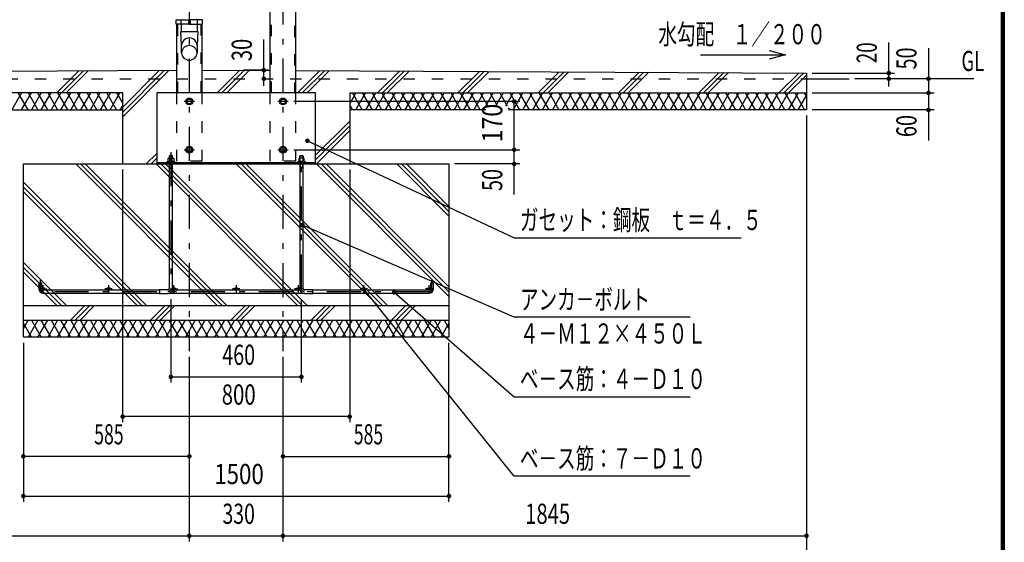
# Model space of a CAD drawing. Extents: x -22513 to 40880, y 700 to 28840.
# Drawn here: x 28735 to 40880, y 10518 to 16961 of the extents above; entities that cross this region are included whole.
import ezdxf
from ezdxf.enums import TextEntityAlignment as Align

# ---------------------------------------------------------------- set-up
doc = ezdxf.new("R2010")
doc.units = 0
doc.header["$LTSCALE"] = 70
doc.header["$MEASUREMENT"] = 0
doc.linetypes.add('CENTER2', pattern=[24, 12, -5, 2, -5])
doc.linetypes.add('DASHED2', pattern=[10, 4, -6])
for name, color, linetype in [('2-02BOLD', 7, 'CONTINUOUS'), ('2-12HIDDEN', 7, 'CONTINUOUS'), ('2-22CENTER', 7, 'CONTINUOUS'), ('2-42THIN', 7, 'CONTINUOUS'), ('2-52DIM', 7, 'CONTINUOUS'), ('2-62HATCH', 7, 'CONTINUOUS'), ('F-F1PAPER', 7, 'CONTINUOUS')]:
    doc.layers.add(name, color=color, linetype=linetype)
doc.styles.get("Standard").update_dxf_attribs({"font": 'txt.shx', "bigfont": 'extfont.shx'})

msp = doc.modelspace()

# ---------------------------------------------------------------- linework, layer by layer
at = {"layer": '2-02BOLD', "color": 7, "linetype": 'Continuous', "ltscale": 0.5}
for p, q in [((31826, 16058), (31826, 22487)), ((32138, 22487), (32138, 16058)), ((30671, 16058), (30671, 16905)), ((30726, 16905), (30726, 16961)), ((30731, 16816), (30731, 16905)), ((30817, 16961), (30817, 16905)), ((30827, 16933), (30817, 16933)), ((30827, 16933), (30838, 16933)), ((30838, 16961), (30838, 16905)), ((30924, 16905), (30924, 16816)), ((30929, 16905), (30929, 16961)), ((30983, 16905), (30983, 16058)), ((30671, 16334), (24370, 16303)), ((38440, 16233), (38965, 16233)), ((30425, 16058), (30425, 15183)), ((32805, 16058), (32805, 15183)), ((32805, 16058), (38440, 16058)), ((34485, 15848), (32805, 15848)), ((30425, 15199), (32385, 15199)), ((30621, 15278), (30579, 15278)), ((30579, 15183), (30579, 13646)), ((30583, 15249), (30583, 15217)), ((30589, 15207), (30600, 15217)), ((30610, 15217), (30600, 15207)), ((30617, 15217), (30617, 15249)), ((30621, 13646), (30621, 15183)), ((30649, 15207), (30649, 15199)), ((32172, 15207), (32172, 15217)), ((32231, 15278), (32189, 15278)), ((32189, 15183), (32189, 13646)), ((32193, 15217), (32193, 15249)), ((32199, 15217), (32210, 15207)), ((32220, 15207), (32210, 15217)), ((32227, 15249), (32227, 15217)), ((32231, 13646), (32231, 15183)), ((32259, 15199), (32259, 15207)), ((30579, 15136), (30621, 15136)), ((32189, 15136), (32231, 15136)), ((30460, 13625), (29025, 13625)), ((32193, 13625), (30617, 13625)), ((33785, 13625), (32350, 13625)), ((33837, 13643), (33837, 13713)), ((29025, 13590), (30460, 13590)), ((30460, 13587), (30561, 13587)), ((30581, 13590), (32228, 13590)), ((32350, 13590), (33785, 13590)), ((34030, 13433), (28780, 13433)), ((28780, 13258), (34030, 13258))]:
    msp.add_line(p, q, dxfattribs=at)
for points in [[(30827, 16905), (30666, 16905), (30666, 16961), (30827, 16961)], [(30827, 16905), (30989, 16905), (30989, 16961), (30827, 16961)], [(30724, 16816), (30931, 16816), (30924, 16642), (30924, 16552)], [(30731, 16552), (30731, 16642), (30724, 16816)], [(24370, 16303), (24370, 15848), (30005, 15848)], [(30983, 16336), (31405, 16338), (31826, 16336)], [(32138, 16334), (38440, 16303), (38440, 15848), (34765, 15848)], [(30005, 15183), (30005, 16058), (24370, 16058)], [(32385, 15183), (32385, 16058), (30425, 16058)], [(30845, 15983), (30810, 15983), (30793, 15953), (30810, 15923), (30845, 15923), (30862, 15953), (30845, 15983)], [(32000, 15983), (32017, 15953), (32000, 15923), (31965, 15923), (31948, 15953), (31965, 15983), (32000, 15983)], [(30845, 15328), (30810, 15328), (30793, 15358), (30810, 15388), (30845, 15388), (30862, 15358), (30845, 15328)], [(32000, 15328), (32017, 15358), (32000, 15388), (31965, 15388), (31948, 15358), (31965, 15328), (32000, 15328)], [(28780, 13048), (28780, 15183), (34030, 15183), (34030, 13048), (28780, 13048)], [(30649, 15207), (30551, 15207), (30551, 15199)], [(30562, 15207), (30562, 15217), (30638, 15217), (30638, 15207)], [(30566, 15217), (30566, 15249), (30571, 15252), (30629, 15252), (30634, 15249), (30634, 15217)], [(30621, 15252), (30621, 15278), (30614, 15285), (30586, 15285), (30579, 15278), (30579, 15252)], [(32259, 15207), (32161, 15207), (32161, 15199)], [(32172, 15217), (32248, 15217), (32248, 15207)], [(32244, 15217), (32244, 15249), (32239, 15252), (32181, 15252), (32176, 15249), (32176, 15217)], [(32189, 15252), (32189, 15278), (32196, 15285), (32224, 15285), (32231, 15278), (32231, 15252)], [(29007, 13643), (29007, 13713), (28972, 13713), (28972, 13643)], [(30561, 13629), (30460, 13629), (30460, 13587)], [(32248, 13587), (32350, 13587), (32350, 13629), (32248, 13629)], [(33837, 13713), (33802, 13713), (33802, 13643)]]:
    msp.add_lwpolyline(points, dxfattribs=at)
for centre, radius in [((30827, 15953), 42), ((30827, 15953), 28.9), ((31982, 15953), 42), ((31982, 15953), 28.9), ((30827, 15358), 42), ((30827, 15358), 28.9), ((31982, 15358), 42), ((31982, 15358), 28.9), ((29025, 13643), 17.5), ((29832, 13643), 17.5), ((30638, 13643), 17.5), ((31405, 13643), 17.5), ((32171, 13643), 17.5), ((32978, 13643), 17.5), ((33785, 13643), 17.5)]:
    msp.add_circle(centre, radius, dxfattribs=at)
for centre, radius, start, end in [((30827, 16639), 96.4, 3.5587, 176.4413), ((30827, 16546), 96.4, 3.5587, 176.4413), ((30827, 16558), 96.4, 183.563, 356.437), ((30574, 15239), 13.2, 49.5701, 90), ((30600, 15204), 48.2, 69.1359, 110.8641), ((30626, 15239), 13.2, 90, 130.4299), ((32184, 15239), 13.2, 49.5701, 90), ((32210, 15204), 48.2, 69.1359, 110.8641), ((32236, 15239), 13.2, 90, 130.4299), ((29025, 13643), 52.5, 180, 270), ((30561, 13646), 59.5, 270, 360), ((30561, 13646), 17.5, 270, 360), ((32248, 13646), 59.5, 180, 270), ((32248, 13646), 17.5, 180, 270), ((33785, 13643), 52.5, 270, 360)]:
    msp.add_arc(centre, radius, start, end, dxfattribs=at)
at = {"layer": '2-12HIDDEN', "color": 3, "linetype": 'DASHED2', "ltscale": 0.5}
for p, q in [((31841, 16058), (31841, 22487)), ((32124, 22487), (32124, 16058)), ((30686, 16058), (30686, 16905)), ((30969, 16905), (30969, 16058)), ((24370, 16233), (38440, 16233))]:
    msp.add_line(p, q, dxfattribs=at)
for points in [[(30983, 16058), (30983, 15218), (30671, 15218), (30671, 16058)], [(32138, 16058), (32138, 15218), (31826, 15218), (31826, 16058)]]:
    msp.add_lwpolyline(points, dxfattribs=at)
at = {"layer": '2-22CENTER', "color": 3, "linetype": 'CENTER2', "ltscale": 0.5}
for p, q in [((30827, 24041), (30827, 12873)), ((31982, 24041), (31982, 12873)), ((30890, 15953), (30764, 15953)), ((32045, 15953), (31919, 15953)), ((30600, 15327), (30600, 13646)), ((30764, 15358), (30890, 15358)), ((31919, 15358), (32045, 15358)), ((32210, 13646), (32210, 15327)), ((28990, 13643), (28990, 13748)), ((33820, 13643), (33820, 13748)), ((28979, 13643), (29070, 13643)), ((29025, 13597), (29025, 13688)), ((33785, 13608), (29025, 13608)), ((29877, 13643), (29786, 13643)), ((29832, 13688), (29832, 13597)), ((30593, 13643), (30684, 13643)), ((30638, 13597), (30638, 13688)), ((31450, 13643), (31359, 13643)), ((31405, 13688), (31405, 13597)), ((32217, 13643), (32126, 13643)), ((32171, 13688), (32171, 13597)), ((33024, 13643), (32933, 13643)), ((32978, 13597), (32978, 13688)), ((33830, 13643), (33739, 13643)), ((33785, 13597), (33785, 13688))]:
    msp.add_line(p, q, dxfattribs=at)
for centre, radius, start, end in [((29025, 13643), 35, 180, 270), ((30561, 13646), 38.5, 270, 360), ((32248, 13646), 38.5, 180, 270), ((33785, 13643), 35, 270, 360)]:
    msp.add_arc(centre, radius, start, end, dxfattribs=at)
at = {"layer": '2-42THIN', "color": 4, "linetype": 'Continuous', "ltscale": 0.5}
for p, q in [((30584, 15252), (30584, 15283)), ((30616, 15283), (30616, 15252)), ((32194, 15252), (32194, 15283)), ((32226, 15283), (32226, 15252))]:
    msp.add_line(p, q, dxfattribs=at)
for points in [[(30579, 15127), (30584, 15136), (30584, 15183)], [(30616, 15183), (30616, 15136), (30621, 15127)], [(32194, 15183), (32194, 15136), (32189, 15127)], [(32231, 15127), (32226, 15136), (32226, 15183)]]:
    msp.add_lwpolyline(points, dxfattribs=at)
at = {"layer": '2-52DIM', "color": 3, "linetype": 'Continuous', "ltscale": 0.5}
for p, q in [((31746, 16145), (31746, 16716)), ((39455, 16139), (39455, 16681)), ((37980, 16582), (38183, 16528)), ((39945, 16611), (39945, 15470)), ((31802, 16338), (31495, 16338)), ((38510, 16303), (39525, 16303)), ((40505, 16233), (39035, 16233)), ((38510, 16058), (40015, 16058)), ((34905, 15953), (32115, 15953)), ((34835, 14805), (34835, 15953)), ((40015, 15848), (38510, 15848)), ((38440, 15778), (38440, 10038)), ((32115, 15358), (34905, 15358)), ((34905, 15183), (34100, 15183)), ((30005, 11998), (30005, 15113)), ((32805, 15113), (32805, 11998)), ((34835, 13293), (32222, 14427)), ((34835, 11333), (32984, 13635)), ((30600, 13517), (30600, 12488)), ((32210, 12488), (32210, 13517)), ((33353, 13600), (34835, 12313)), ((37005, 13293), (34835, 13293)), ((28780, 12978), (28780, 11018)), ((34030, 11018), (34030, 12978)), ((30827, 12803), (30827, 10528)), ((31982, 12803), (31982, 10528)), ((30600, 12558), (32210, 12558)), ((34835, 12313), (37005, 12313)), ((32805, 12068), (30005, 12068)), ((30827, 11578), (28780, 11578)), ((31982, 11578), (34030, 11578)), ((37005, 11333), (34835, 11333)), ((28780, 11088), (34030, 11088)), ((24370, 10598), (38440, 10598))]:
    msp.add_line(p, q, dxfattribs=at)
for points in [[(37133, 16528), (38183, 16528), (37980, 16473)], [(32284, 15468), (34835, 14273), (37635, 14273)]]:
    msp.add_lwpolyline(points, dxfattribs=at)
at = {"layer": '2-52DIM', "color": 3, "linetype": 'Continuous', "ltscale": 0.5, "const_width": 28}
for points in [[(31732, 16338, 1), (31760, 16338, 1)], [(39441, 16303, 1), (39469, 16303, 1)], [(31732, 16233, 1), (31760, 16233, 1)], [(39441, 16233, 1), (39469, 16233, 1)], [(39931, 16233, 1), (39959, 16233, 1)], [(39931, 16058, 1), (39959, 16058, 1)], [(34821, 15953, 1), (34849, 15953, 1)], [(39931, 15848, 1), (39959, 15848, 1)], [(32270, 15468, 1), (32298, 15468, 1)], [(34821, 15358, 1), (34849, 15358, 1)], [(34821, 15183, 1), (34849, 15183, 1)], [(32208, 14427, 1), (32236, 14427, 1)], [(32970, 13635, 1), (32998, 13635, 1)], [(33339, 13600, 1), (33367, 13600, 1)], [(30586, 12558, 1), (30614, 12558, 1)], [(32196, 12558, 1), (32224, 12558, 1)], [(29991, 12068, 1), (30019, 12068, 1)], [(32791, 12068, 1), (32819, 12068, 1)], [(28766, 11578, 1), (28794, 11578, 1)], [(30813, 11578, 1), (30841, 11578, 1)], [(31968, 11578, 1), (31996, 11578, 1)], [(34016, 11578, 1), (34044, 11578, 1)], [(28766, 11088, 1), (28794, 11088, 1)], [(34016, 11088, 1), (34044, 11088, 1)], [(30813, 10598, 1), (30841, 10598, 1)], [(31968, 10598, 1), (31996, 10598, 1)], [(38426, 10598, 1), (38454, 10598, 1)]]:
    msp.add_lwpolyline(points, format="xyb", close=True, dxfattribs=at)
at = {"layer": '2-62HATCH', "color": 2, "linetype": 'Continuous', "ltscale": 0.5}
for p, q in [((29191, 16058), (29461, 16328)), ((29521, 16329), (29250, 16058)), ((29309, 16058), (29580, 16329)), ((30005, 15763), (30575, 16334)), ((30005, 15882), (30456, 16333)), ((30516, 16333), (30005, 15823)), ((31170, 16058), (31450, 16338)), ((31509, 16337), (31230, 16058)), ((31289, 16058), (31568, 16337)), ((32160, 16058), (32435, 16333)), ((32494, 16332), (32220, 16058)), ((32279, 16058), (32554, 16332)), ((33420, 16328), (33150, 16058)), ((33210, 16058), (33479, 16328)), ((33269, 16058), (33539, 16327)), ((34140, 16058), (34405, 16323)), ((34465, 16323), (34200, 16058)), ((34259, 16058), (34524, 16322)), ((35130, 16058), (35390, 16318)), ((35450, 16318), (35190, 16058)), ((35509, 16317), (35249, 16058)), ((36120, 16058), (36376, 16313)), ((36435, 16313), (36180, 16058)), ((36239, 16058), (36494, 16313)), ((37361, 16308), (37110, 16058)), ((37420, 16308), (37170, 16058)), ((37229, 16058), (37479, 16308)), ((38100, 16058), (38346, 16303)), ((38405, 16303), (38160, 16058)), ((38440, 16279), (38219, 16058)), ((28758, 16058), (28636, 15848)), ((28839, 15848), (28717, 16058)), ((28758, 15848), (28879, 16058)), ((28839, 16058), (28960, 15848)), ((29000, 16058), (28879, 15848)), ((29081, 15848), (28960, 16058)), ((29000, 15848), (29121, 16058)), ((29081, 16058), (29202, 15848)), ((29243, 16058), (29121, 15848)), ((29202, 16058), (29324, 15848)), ((29243, 15848), (29364, 16058)), ((29445, 15848), (29324, 16058)), ((29364, 15848), (29485, 16058)), ((29445, 16058), (29566, 15848)), ((29606, 16058), (29485, 15848)), ((29687, 15848), (29566, 16058)), ((29606, 15848), (29728, 16058)), ((29687, 16058), (29809, 15848)), ((29849, 16058), (29728, 15848)), ((29930, 15848), (29809, 16058)), ((29849, 15848), (29970, 16058)), ((29930, 16058), (30005, 15928)), ((32880, 16058), (32805, 15928)), ((32961, 15848), (32840, 16058)), ((32880, 15848), (33001, 16058)), ((32961, 16058), (33082, 15848)), ((33122, 16058), (33001, 15848)), ((33203, 15848), (33082, 16058)), ((33122, 15848), (33244, 16058)), ((33325, 15848), (33203, 16058)), ((33365, 16058), (33244, 15848)), ((33446, 15848), (33325, 16058)), ((33486, 16058), (33365, 15848)), ((33567, 15848), (33446, 16058)), ((33607, 16058), (33486, 15848)), ((33567, 16058), (33688, 15848)), ((33729, 16058), (33607, 15848)), ((33810, 15848), (33688, 16058)), ((33729, 15848), (33850, 16058)), ((33810, 16058), (33931, 15848)), ((33971, 16058), (33850, 15848)), ((34052, 15848), (33931, 16058)), ((33971, 15848), (34092, 16058)), ((34052, 16058), (34173, 15848)), ((34214, 16058), (34092, 15848)), ((34295, 15848), (34173, 16058)), ((34214, 15848), (34335, 16058)), ((34416, 15848), (34295, 16058)), ((34456, 16058), (34335, 15848)), ((34416, 16058), (34509, 15896)), ((34577, 16058), (34456, 15848)), ((34630, 15896), (34537, 16058)), ((34699, 16058), (34605, 15896)), ((34752, 15896), (34658, 16058)), ((34820, 16058), (34727, 15896)), ((34779, 16058), (34901, 15848)), ((34941, 16058), (34820, 15848)), ((35022, 15848), (34901, 16058)), ((34941, 15848), (35062, 16058)), ((35022, 16058), (35143, 15848)), ((35184, 16058), (35062, 15848)), ((35264, 15848), (35143, 16058)), ((35184, 15848), (35305, 16058)), ((35264, 16058), (35386, 15848)), ((35426, 16058), (35305, 15848)), ((35507, 15848), (35386, 16058)), ((35426, 15848), (35547, 16058)), ((35507, 16058), (35628, 15848)), ((35669, 16058), (35547, 15848)), ((35749, 15848), (35628, 16058)), ((35669, 15848), (35790, 16058)), ((35749, 16058), (35871, 15848)), ((35911, 16058), (35790, 15848)), ((35992, 15848), (35871, 16058)), ((35911, 15848), (36032, 16058)), ((35992, 16058), (36113, 15848)), ((36154, 16058), (36032, 15848)), ((36234, 15848), (36113, 16058)), ((36154, 15848), (36275, 16058)), ((36234, 16058), (36356, 15848)), ((36396, 16058), (36275, 15848)), ((36477, 15848), (36356, 16058)), ((36396, 15848), (36517, 16058)), ((36477, 16058), (36598, 15848)), ((36639, 16058), (36517, 15848)), ((36719, 15848), (36598, 16058)), ((36639, 15848), (36760, 16058)), ((36719, 16058), (36841, 15848)), ((36881, 16058), (36760, 15848)), ((36962, 15848), (36841, 16058)), ((36881, 15848), (37002, 16058)), ((36962, 16058), (37083, 15848)), ((37124, 16058), (37002, 15848)), ((37083, 16058), (37204, 15848)), ((37124, 15848), (37245, 16058)), ((37326, 15848), (37204, 16058)), ((37245, 15848), (37366, 16058)), ((37326, 16058), (37447, 15848)), ((37487, 16058), (37366, 15848)), ((37568, 15848), (37447, 16058)), ((37487, 15848), (37609, 16058)), ((37568, 16058), (37689, 15848)), ((37730, 16058), (37609, 15848)), ((37811, 15848), (37689, 16058)), ((37730, 15848), (37851, 16058)), ((37811, 16058), (37932, 15848)), ((37972, 16058), (37851, 15848)), ((38053, 15848), (37932, 16058)), ((37972, 15848), (38093, 16058)), ((38174, 15848), (38053, 16058)), ((38215, 16058), (38093, 15848)), ((38174, 16058), (38296, 15848)), ((38336, 16058), (38215, 15848)), ((38296, 16058), (38417, 15848)), ((38440, 16018), (38417, 16058)), ((38336, 15848), (38440, 16028)), ((30005, 15908), (29970, 15848)), ((32805, 15908), (32840, 15848)), ((34779, 15848), (34765, 15873)), ((32805, 15712), (32385, 15292)), ((32385, 15233), (32805, 15653)), ((32805, 15594), (32394, 15183)), ((30295, 15183), (30425, 15312)), ((31176, 13433), (29426, 15183)), ((29485, 15183), (31235, 13433)), ((31294, 13433), (29544, 15183)), ((30425, 15253), (30355, 15183)), ((30414, 15183), (30425, 15193)), ((30416, 15183), (32166, 13433)), ((32225, 13433), (30475, 15183)), ((30534, 15183), (32284, 13433)), ((33156, 13433), (31406, 15183)), ((31465, 15183), (33215, 13433)), ((33274, 13433), (31524, 15183)), ((32395, 15183), (34030, 13549)), ((34030, 13608), (32455, 15183)), ((32514, 15183), (34030, 13667)), ((33385, 15183), (34030, 14538)), ((34030, 14598), (33445, 15183)), ((33504, 15183), (34030, 14657)), ((28780, 14958), (30304, 13433)), ((30245, 13433), (28780, 14898)), ((28780, 14839), (30186, 13433)), ((29315, 13433), (28780, 13968)), ((28780, 13908), (29255, 13433)), ((29196, 13433), (28780, 13849)), ((29360, 13258), (29535, 13433)), ((29595, 13433), (29420, 13258)), ((29479, 13258), (29654, 13433)), ((30525, 13433), (30350, 13258)), ((30585, 13433), (30410, 13258)), ((30469, 13258), (30644, 13433)), ((31340, 13258), (31515, 13433)), ((31575, 13433), (31400, 13258)), ((31634, 13433), (31459, 13258)), ((32330, 13258), (32505, 13433)), ((32565, 13433), (32390, 13258)), ((32449, 13258), (32624, 13433)), ((33320, 13258), (33495, 13433)), ((33380, 13258), (33555, 13433)), ((33614, 13433), (33439, 13258)), ((28780, 13156), (28839, 13258)), ((28960, 13258), (28839, 13048)), ((28879, 13258), (29000, 13048)), ((28960, 13048), (29081, 13258)), ((29121, 13048), (29000, 13258)), ((29202, 13258), (29081, 13048)), ((29121, 13258), (29243, 13048)), ((29202, 13048), (29324, 13258)), ((29364, 13048), (29243, 13258)), ((29445, 13258), (29324, 13048)), ((29485, 13048), (29364, 13258)), ((29566, 13258), (29445, 13048)), ((29606, 13048), (29485, 13258)), ((29687, 13258), (29566, 13048)), ((29728, 13048), (29606, 13258)), ((29809, 13258), (29687, 13048)), ((29849, 13048), (29728, 13258)), ((29930, 13258), (29809, 13048)), ((29970, 13048), (29849, 13258)), ((30051, 13258), (29930, 13048)), ((30091, 13048), (29970, 13258)), ((30172, 13258), (30051, 13048)), ((30213, 13048), (30091, 13258)), ((30293, 13258), (30172, 13048)), ((30334, 13048), (30213, 13258)), ((30415, 13258), (30293, 13048)), ((30334, 13258), (30455, 13048)), ((30415, 13048), (30536, 13258)), ((30576, 13048), (30455, 13258)), ((30657, 13258), (30536, 13048)), ((30576, 13258), (30698, 13048)), ((30657, 13048), (30778, 13258)), ((30819, 13048), (30698, 13258)), ((30900, 13258), (30778, 13048)), ((30819, 13258), (30940, 13048)), ((30900, 13048), (31021, 13258)), ((31061, 13048), (30940, 13258)), ((31142, 13258), (31021, 13048)), ((31061, 13258), (31183, 13048)), ((31142, 13048), (31263, 13258)), ((31304, 13048), (31183, 13258)), ((31385, 13258), (31263, 13048)), ((31425, 13048), (31304, 13258)), ((31506, 13258), (31385, 13048)), ((31425, 13258), (31546, 13048)), ((31506, 13048), (31627, 13258)), ((31668, 13048), (31546, 13258)), ((31748, 13258), (31627, 13048)), ((31668, 13258), (31789, 13048)), ((31748, 13048), (31870, 13258)), ((31910, 13048), (31789, 13258)), ((31991, 13258), (31870, 13048)), ((31910, 13258), (32031, 13048)), ((31991, 13048), (32112, 13258)), ((32153, 13048), (32031, 13258)), ((32233, 13258), (32112, 13048)), ((32153, 13258), (32274, 13048)), ((32233, 13048), (32355, 13258)), ((32395, 13048), (32274, 13258)), ((32476, 13258), (32355, 13048)), ((32395, 13258), (32516, 13048)), ((32476, 13048), (32597, 13258)), ((32638, 13048), (32516, 13258)), ((32718, 13258), (32597, 13048)), ((32638, 13258), (32759, 13048)), ((32718, 13048), (32840, 13258)), ((32880, 13048), (32759, 13258)), ((32961, 13258), (32840, 13048)), ((32880, 13258), (33001, 13048)), ((32961, 13048), (33082, 13258)), ((33122, 13048), (33001, 13258)), ((33203, 13258), (33082, 13048)), ((33122, 13258), (33244, 13048)), ((33203, 13048), (33325, 13258)), ((33365, 13048), (33244, 13258)), ((33446, 13258), (33325, 13048)), ((33486, 13048), (33365, 13258)), ((33567, 13258), (33446, 13048)), ((33486, 13258), (33607, 13048)), ((33567, 13048), (33688, 13258)), ((33729, 13048), (33607, 13258)), ((33810, 13258), (33688, 13048)), ((33729, 13258), (33850, 13048)), ((33810, 13048), (33931, 13258)), ((33971, 13048), (33850, 13258)), ((33971, 13258), (34030, 13156)), ((28879, 13048), (28780, 13220)), ((34030, 13220), (33931, 13048))]:
    msp.add_line(p, q, dxfattribs=at)
at = {"layer": 'F-F1PAPER', "color": 5, "linetype": 'Continuous', "ltscale": 0.5}
for points in [[(40880, 700), (700, 700), (700, 28840), (40880, 28840), (40880, 700)], [(40876, 704), (40876, 28836), (704, 28836), (704, 704), (40876, 704)], [(40873, 707), (40873, 28833), (707, 28833), (707, 707), (40873, 707)], [(40869, 711), (711, 711), (711, 28830), (40869, 28830), (40869, 711)], [(40866, 714), (40866, 28826), (714, 28826), (714, 714), (40866, 714)], [(40862, 718), (718, 718), (718, 28822), (40862, 28822), (40862, 718)], [(40859, 721), (40859, 28819), (721, 28819), (721, 721), (40859, 721)], [(40856, 725), (725, 725), (725, 28816), (40856, 28816), (40856, 725)], [(40852, 728), (728, 728), (728, 28812), (40852, 28812), (40852, 728)], [(40848, 732), (732, 732), (732, 28808), (40848, 28808), (40848, 732)], [(40845, 735), (40845, 28805), (735, 28805), (735, 735), (40845, 735)]]:
    msp.add_lwpolyline(points, dxfattribs=at)

# ---------------------------------------------------------------- texts
at = {"layer": '2-52DIM', "color": 3, "lineweight": -3, "ltscale": 0.5}
for s, height, width, p in [('水勾配\u3000１／２００', 248.7, 0.676, (36613, 16658)), ('GL', 248.7, 0.672, (40351, 16328)), ('ガセット：鋼板\u3000ｔ＝４．５', 248.71, 0.676, (34905, 14368)), ('アンカ－ボルト', 248.7, 0.676, (34905, 13388)), ('４－Ｍ１２×４５０Ｌ', 248.7, 0.676, (34905, 12968)), ('ベ－ス筋：４－Ｄ１０', 248.7, 0.676, (34905, 12408)), ('ベ－ス筋：７－Ｄ１０', 248.7, 0.676, (34905, 11428))]:
    msp.add_text(s, height=height, dxfattribs=dict(at, width=width)).set_placement(p)
for s, width, p in [('30', 0.73, (31676, 16588)), ('20', 0.685, (39385, 16553)), ('50', 0.718, (39875, 16483)), ('170', 0.84, (34765, 15686)), ('60', 0.721, (39875, 15650)), ('50', 0.718, (34765, 14985))]:
    msp.add_text(s, height=248.7, rotation=90, dxfattribs=dict(at, width=width)).set_placement(p, align=Align.BOTTOM_CENTER)
for s, width, p in [('460', 0.716, (31436, 12628)), ('800', 0.741, (31436, 12138)), ('585', 0.642, (29835, 11648)), ('585', 0.642, (33037, 11648)), ('1500', 0.812, (31440, 11158)), ('330', 0.707, (31436, 10668)), ('1845', 0.735, (35247, 10668))]:
    msp.add_text(s, height=248.7, dxfattribs=dict(at, width=width)).set_placement(p, align=Align.BOTTOM_CENTER)

doc.saveas('drawing.dxf')
